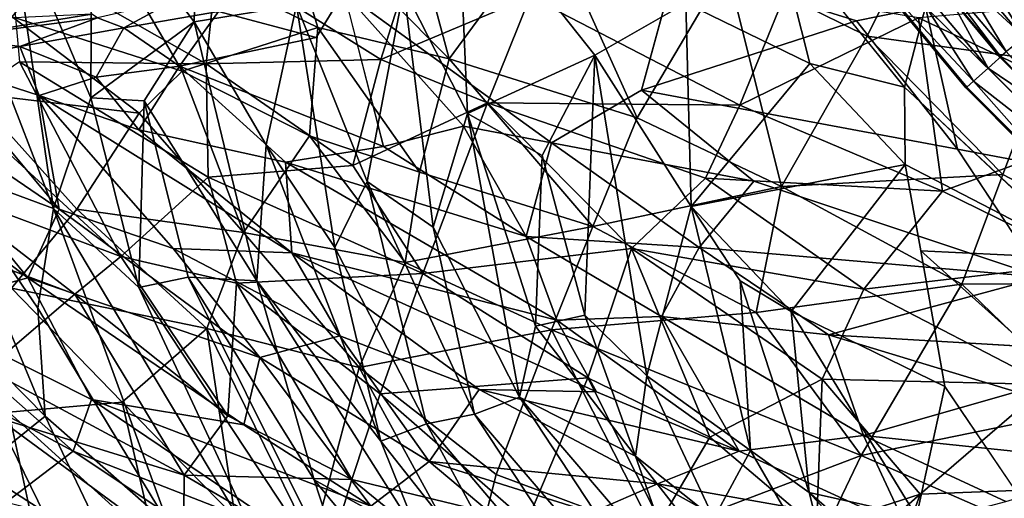
# Model space of a CAD drawing. Units: inches. Extents: x -14.5 to 12.7, y -13.7 to 12.8.
# Drawn here: x -8.4 to -6.7, y -7.6 to -6.8 of the extents above; entities that cross this region are included whole.
import ezdxf

# ---------------------------------------------------------------- set-up
doc = ezdxf.new("R2010")
doc.units = ezdxf.units.IN
doc.header["$MEASUREMENT"] = 0
doc.layers.add('SEAT-CUSHIONFABRIC', color=5, linetype='Continuous')
doc.layers.add('SEAT-FABRIC', color=5, linetype='Continuous')

msp = doc.modelspace()

# ---------------------------------------------------------------- linework, layer by layer
at = {"layer": 'SEAT-CUSHIONFABRIC'}
for points in [[(-6.845, -6.6007, 19.6774), (-6.763, -6.5437, 19.7914), (-6.6862, -6.7898, 19.6769)], [(-6.763, -6.5437, 19.7914), (-6.6159, -6.7143, 19.793), (-6.6862, -6.7898, 19.6769)], [(-6.8696, -6.6174, 19.7711), (-6.6871, -6.7859, 19.8068), (-6.8172, -6.577, 19.8398)], [(-6.8172, -6.577, 19.8398), (-6.6871, -6.7859, 19.8068), (-6.6332, -6.7372, 19.868)], [(-6.9088, -6.6038, 18.4355), (-6.8868, -6.6303, 19.5132), (-6.7268, -6.8209, 19.5127)], [(-6.7268, -6.8209, 19.5127), (-6.728, -6.8219, 18.4355), (-6.9088, -6.6038, 18.4355)], [(-6.8764, -6.6223, 19.5849), (-6.845, -6.6007, 19.6774), (-6.717, -6.8122, 19.5845)], [(-6.845, -6.6007, 19.6774), (-6.6862, -6.7898, 19.6769), (-6.717, -6.8122, 19.5845)], [(-6.91, -6.6485, 19.6915), (-6.7483, -6.8411, 19.6911), (-6.8696, -6.6174, 19.7711)], [(-6.8868, -6.6303, 19.5132), (-6.8764, -6.6223, 19.5849), (-6.7268, -6.8209, 19.5127)], [(-6.8764, -6.6223, 19.5849), (-6.717, -6.8122, 19.5845), (-6.7268, -6.8209, 19.5127)], [(-6.8696, -6.6174, 19.7711), (-6.7483, -6.8411, 19.6911), (-6.6871, -6.7859, 19.8068)], [(-6.9716, -6.6513, 18.4355), (-6.7863, -6.8748, 18.4355), (-6.7849, -6.8736, 19.5197)], [(-6.7849, -6.8736, 19.5197), (-6.947, -6.6771, 19.5469), (-6.9716, -6.6513, 18.4355)], [(-6.947, -6.6771, 19.5469), (-6.7731, -6.8632, 19.6058), (-6.91, -6.6485, 19.6915)], [(-6.91, -6.6485, 19.6915), (-6.7731, -6.8632, 19.6058), (-6.7483, -6.8411, 19.6911)], [(-6.947, -6.6771, 19.5469), (-6.7849, -6.8736, 19.5197), (-6.7731, -6.8632, 19.6058)], [(-6.5367, -6.9835, 19.7698), (-6.6871, -6.7859, 19.8068), (-6.7483, -6.8411, 19.6911)], [(-6.7268, -6.8209, 19.5127), (-6.717, -6.8122, 19.5845), (-6.5523, -6.9983, 19.5119)], [(-6.728, -6.8219, 18.4355), (-6.7268, -6.8209, 19.5127), (-6.5523, -6.9983, 19.5119)], [(-6.5523, -6.9983, 19.5119), (-6.5284, -7.0229, 18.4355), (-6.728, -6.8219, 18.4355)], [(-6.5719, -7.0204, 19.6903), (-6.7483, -6.8411, 19.6911), (-6.7731, -6.8632, 19.6058)], [(-6.5719, -7.0204, 19.6903), (-6.5367, -6.9835, 19.7698), (-6.7483, -6.8411, 19.6911)], [(-6.7849, -6.8736, 19.5197), (-6.6022, -7.0568, 19.5425), (-6.7731, -6.8632, 19.6058)], [(-6.6022, -7.0568, 19.5425), (-6.5719, -7.0204, 19.6903), (-6.7731, -6.8632, 19.6058)], [(-6.6022, -7.0568, 19.5425), (-6.7849, -6.8736, 19.5197), (-6.7863, -6.8748, 18.4355)], [(-6.7863, -6.8748, 18.4355), (-6.5817, -7.0808, 18.4355), (-6.6022, -7.0568, 19.5425)]]:
    msp.add_3dface(points, dxfattribs=at)
at = {"layer": 'SEAT-CUSHIONFABRIC', "invisible_edges": 14}
for points in [[(-6.7863, -6.8748, 18.4355), (-6.9716, -6.6513, 18.4355), (-6.9088, -6.6038, 18.4355)], [(-6.9088, -6.6038, 18.4355), (-6.728, -6.8219, 18.4355), (-6.7863, -6.8748, 18.4355)], [(-6.5817, -7.0808, 18.4355), (-6.7863, -6.8748, 18.4355), (-6.728, -6.8219, 18.4355)], [(-6.728, -6.8219, 18.4355), (-6.5284, -7.0229, 18.4355), (-6.5817, -7.0808, 18.4355)]]:
    msp.add_3dface(points, dxfattribs=at)
at = {"layer": 'SEAT-FABRIC'}
for points in [[(-7.9792, -6.5194, 15.4727), (-7.7945, -6.385, 15.307), (-7.6762, -6.8247, 15.4968)], [(-7.5038, -6.591, 15.2829), (-7.6762, -6.8247, 15.4968), (-7.7945, -6.385, 15.307)], [(-8.4335, -6.5593, 26.2321), (-8.2916, -6.5259, 25.424), (-8.2929, -6.8921, 26.5588)], [(-8.2916, -6.5259, 25.424), (-8.1149, -6.7614, 25.2691), (-8.2929, -6.8921, 26.5588)], [(-8.1149, -6.7614, 25.2691), (-8.2916, -6.5259, 25.424), (-8.109, -6.5223, 24.3696)], [(-8.2886, -6.5827, 15.7014), (-7.9792, -6.5194, 15.4727), (-7.9021, -6.7709, 15.5817)], [(-8.1149, -6.7614, 25.2691), (-8.109, -6.5223, 24.3696), (-7.9388, -6.7326, 24.155)], [(-7.6762, -6.8247, 15.4968), (-7.9021, -6.7709, 15.5817), (-7.9792, -6.5194, 15.4727)], [(-7.6618, -6.52, 21.2865), (-7.6444, -6.919, 23.2142), (-7.7544, -6.7035, 22.8425)], [(-7.6618, -6.52, 21.2865), (-7.4253, -6.8186, 21.1388), (-7.6444, -6.919, 23.2142)], [(-7.6618, -6.52, 21.2865), (-7.2684, -6.729, 19.4273), (-7.4253, -6.8186, 21.1388)], [(-7.1985, -6.6661, 15.2064), (-6.83, -6.532, 15.0269), (-6.9565, -6.7859, 15.1924)], [(-6.6487, -6.828, 15.1277), (-6.9565, -6.7859, 15.1924), (-6.83, -6.532, 15.0269)], [(-6.83, -6.532, 15.0269), (-6.5715, -6.6252, 15.007), (-6.6487, -6.828, 15.1277)], [(-8.3575, -7.0823, 27.3286), (-8.5517, -6.5794, 26.806), (-8.4335, -6.5593, 26.2321)], [(-8.4335, -6.5593, 26.2321), (-8.2929, -6.8921, 26.5588), (-8.3575, -7.0823, 27.3286)], [(-8.3575, -7.0823, 27.3286), (-8.55, -7.0112, 27.7896), (-8.5517, -6.5794, 26.806)], [(-8.1358, -6.8458, 15.7758), (-8.4285, -6.7526, 15.9221), (-8.2886, -6.5827, 15.7014)], [(-8.2886, -6.5827, 15.7014), (-7.9021, -6.7709, 15.5817), (-8.1358, -6.8458, 15.7758)], [(-7.3526, -6.9265, 15.4195), (-7.6762, -6.8247, 15.4968), (-7.5038, -6.591, 15.2829)], [(-7.5038, -6.591, 15.2829), (-7.1985, -6.6661, 15.2064), (-7.3526, -6.9265, 15.4195)], [(-7.1136, -6.6006, 17.3833), (-7.0551, -6.833, 18.4559), (-7.2684, -6.729, 19.4273)], [(-7.1136, -6.6006, 17.3833), (-6.892, -6.8733, 17.4447), (-7.0551, -6.833, 18.4559)], [(-8.4331, -6.6409, 16.017), (-8.0945, -6.8332, 15.9062), (-8.0751, -6.6498, 15.7638)], [(-8.0945, -6.8332, 15.9062), (-8.4331, -6.6409, 16.017), (-8.4161, -6.8297, 16.1495)], [(-7.7935, -6.826, 15.7151), (-8.0751, -6.6498, 15.7638), (-8.0945, -6.8332, 15.9062)], [(-8.0751, -6.6498, 15.7638), (-7.7935, -6.826, 15.7151), (-7.7379, -6.6492, 15.5707)], [(-7.7379, -6.6492, 15.5707), (-7.7935, -6.826, 15.7151), (-7.5369, -6.7173, 15.515)], [(-7.2858, -6.6624, 20.3094), (-7.3451, -6.8786, 22.0444), (-6.9746, -6.7592, 18.5504)], [(-6.8557, -6.7355, 17.4421), (-7.2858, -6.6624, 20.3094), (-6.9746, -6.7592, 18.5504)], [(-7.1038, -7.0445, 15.3975), (-7.3526, -6.9265, 15.4195), (-7.1985, -6.6661, 15.2064)], [(-6.9565, -6.7859, 15.1924), (-7.1038, -7.0445, 15.3975), (-7.1985, -6.6661, 15.2064)], [(-7.8572, -6.7098, 24.382), (-8.0731, -6.7436, 25.6673), (-7.9049, -6.7881, 25.0216)], [(-7.8173, -7.0358, 24.8111), (-7.9388, -6.7326, 24.155), (-7.7544, -6.7035, 22.8425)], [(-7.789, -6.9755, 25.2042), (-7.6514, -6.9405, 24.2935), (-7.8572, -6.7098, 24.382)], [(-7.6514, -6.9405, 24.2935), (-7.4997, -6.9694, 23.5461), (-7.8572, -6.7098, 24.382)], [(-7.7038, -7.1148, 24.5825), (-7.8173, -7.0358, 24.8111), (-7.7544, -6.7035, 22.8425)], [(-7.7544, -6.7035, 22.8425), (-7.6444, -6.919, 23.2142), (-7.7038, -7.1148, 24.5825)], [(-8.1482, -6.7239, 25.7121), (-8.2817, -6.7541, 26.5372), (-8.236, -6.7715, 26.5346)], [(-8.236, -6.7715, 26.5346), (-8.0731, -6.7436, 25.6673), (-8.1482, -6.7239, 25.7121)], [(-7.6102, -6.9005, 15.6699), (-7.5369, -6.7173, 15.515), (-7.7935, -6.826, 15.7151)], [(-7.1756, -6.9045, 15.4817), (-7.5369, -6.7173, 15.515), (-7.6102, -6.9005, 15.6699)], [(-7.5369, -6.7173, 15.515), (-7.1756, -6.9045, 15.4817), (-7.0986, -6.716, 15.3404)], [(-7.2684, -6.729, 19.4273), (-7.2592, -7.0787, 21.6566), (-7.4253, -6.8186, 21.1388)], [(-7.2592, -7.0787, 21.6566), (-7.2684, -6.729, 19.4273), (-7.0551, -6.833, 18.4559)], [(-6.8678, -6.7543, 15.287), (-7.0986, -6.716, 15.3404), (-7.1756, -6.9045, 15.4817)], [(-6.8678, -6.7543, 15.287), (-6.4937, -6.931, 15.2844), (-6.4084, -6.7146, 15.148)], [(-8.0731, -6.7436, 25.6673), (-8.236, -6.7715, 26.5346), (-8.1406, -6.8373, 26.3779)], [(-8.1406, -6.8373, 26.3779), (-7.9049, -6.7881, 25.0216), (-8.0731, -6.7436, 25.6673)], [(-7.991, -6.973, 25.4439), (-8.1149, -6.7614, 25.2691), (-7.9388, -6.7326, 24.155)], [(-7.991, -6.973, 25.4439), (-7.9388, -6.7326, 24.155), (-7.8731, -7.1493, 25.5968)], [(-7.9388, -6.7326, 24.155), (-7.8173, -7.0358, 24.8111), (-7.8731, -7.1493, 25.5968)], [(-6.8557, -6.7355, 17.4421), (-6.9746, -6.7592, 18.5504), (-6.8011, -6.9804, 18.8903)], [(-6.8011, -6.9804, 18.8903), (-6.5618, -7.0255, 17.5176), (-6.8557, -6.7355, 17.4421)], [(-8.5368, -6.7877, 27.5365), (-8.2915, -6.7481, 26.4829), (-8.4619, -6.7557, 27.2703)], [(-8.2915, -6.7481, 26.4829), (-8.5368, -6.7877, 27.5365), (-8.2817, -6.7541, 26.5372)], [(-8.2817, -6.7541, 26.5372), (-8.5368, -6.7877, 27.5365), (-8.4152, -6.8033, 27.3325)], [(-8.2096, -6.9185, 15.8823), (-8.4969, -6.8841, 16.0803), (-8.4285, -6.7526, 15.9221)], [(-8.4285, -6.7526, 15.9221), (-8.1358, -6.8458, 15.7758), (-8.2096, -6.9185, 15.8823)], [(-8.4152, -6.8033, 27.3325), (-8.236, -6.7715, 26.5346), (-8.2817, -6.7541, 26.5372)], [(-8.2014, -6.8973, 26.1727), (-8.2929, -6.8921, 26.5588), (-8.1149, -6.7614, 25.2691)], [(-8.0075, -7.2069, 26.4018), (-8.2014, -6.8973, 26.1727), (-8.1149, -6.7614, 25.2691)], [(-8.1149, -6.7614, 25.2691), (-7.991, -6.973, 25.4439), (-8.0075, -7.2069, 26.4018)], [(-6.8011, -6.9804, 18.8903), (-6.9746, -6.7592, 18.5504), (-7.3451, -6.8786, 22.0444)], [(-7.1756, -6.9045, 15.4817), (-6.8267, -7.0524, 15.4553), (-6.8678, -6.7543, 15.287)], [(-6.4937, -6.931, 15.2844), (-6.8678, -6.7543, 15.287), (-6.8267, -7.0524, 15.4553)], [(-8.236, -6.7715, 26.5346), (-8.4152, -6.8033, 27.3325), (-8.2838, -6.8566, 27.0156)], [(-8.2838, -6.8566, 27.0156), (-8.1406, -6.8373, 26.3779), (-8.236, -6.7715, 26.5346)], [(-7.9167, -6.9576, 15.7194), (-8.1358, -6.8458, 15.7758), (-7.9021, -6.7709, 15.5817)], [(-7.7271, -7.0198, 15.6583), (-7.9167, -6.9576, 15.7194), (-7.9021, -6.7709, 15.5817)], [(-7.9021, -6.7709, 15.5817), (-7.6762, -6.8247, 15.4968), (-7.7271, -7.0198, 15.6583)], [(-8.5583, -6.8311, 27.8753), (-8.4152, -6.8033, 27.3325), (-8.5368, -6.7877, 27.5365)], [(-6.7228, -7.024, 15.2609), (-7.1038, -7.0445, 15.3975), (-6.9565, -6.7859, 15.1924)], [(-6.9565, -6.7859, 15.1924), (-6.6487, -6.828, 15.1277), (-6.7228, -7.024, 15.2609)], [(-8.5583, -6.8311, 27.8753), (-8.382, -6.8882, 27.4478), (-8.4152, -6.8033, 27.3325)], [(-8.382, -6.8882, 27.4478), (-8.2838, -6.8566, 27.0156), (-8.4152, -6.8033, 27.3325)], [(-8.6847, -6.8538, 28.2827), (-8.3476, -7.0836, 27.7902), (-8.5583, -6.8311, 27.8753)], [(-8.3476, -7.0836, 27.7902), (-8.382, -6.8882, 27.4478), (-8.5583, -6.8311, 27.8753)], [(-8.4161, -6.8297, 16.1495), (-8.5257, -6.9048, 16.3161), (-8.2415, -7.1651, 16.3065)], [(-8.4161, -6.8297, 16.1495), (-8.0908, -7.0282, 16.0593), (-8.0945, -6.8332, 15.9062)], [(-8.0908, -7.0282, 16.0593), (-8.4161, -6.8297, 16.1495), (-8.2415, -7.1651, 16.3065)], [(-8.0945, -6.8332, 15.9062), (-7.842, -7.0082, 15.8783), (-7.7935, -6.826, 15.7151)], [(-7.7935, -6.826, 15.7151), (-7.842, -7.0082, 15.8783), (-7.6102, -6.9005, 15.6699)], [(-7.4289, -7.1132, 15.5814), (-7.7271, -7.0198, 15.6583), (-7.6762, -6.8247, 15.4968)], [(-7.6762, -6.8247, 15.4968), (-7.3526, -6.9265, 15.4195), (-7.4289, -7.1132, 15.5814)], [(-7.4253, -6.8186, 21.1388), (-7.516, -6.9912, 22.796), (-7.6444, -6.919, 23.2142)], [(-7.4426, -7.266, 23.9675), (-7.516, -6.9912, 22.796), (-7.4253, -6.8186, 21.1388)], [(-7.336, -7.3702, 24.0073), (-7.4426, -7.266, 23.9675), (-7.4253, -6.8186, 21.1388)], [(-7.4253, -6.8186, 21.1388), (-7.2592, -7.0787, 21.6566), (-7.336, -7.3702, 24.0073)], [(-6.3667, -7.21, 15.2846), (-6.7228, -7.024, 15.2609), (-6.6487, -6.828, 15.1277)], [(-8.2106, -6.947, 26.986), (-8.1406, -6.8373, 26.3779), (-8.2838, -6.8566, 27.0156)], [(-8.1406, -6.8373, 26.3779), (-8.2106, -6.947, 26.986), (-7.9582, -7.0024, 26.1211)], [(-8.0303, -7.1236, 15.9228), (-8.2096, -6.9185, 15.8823), (-8.1358, -6.8458, 15.7758)], [(-8.1406, -6.8373, 26.3779), (-7.9582, -7.0024, 26.1211), (-7.789, -6.9755, 25.2042)], [(-8.1358, -6.8458, 15.7758), (-7.9167, -6.9576, 15.7194), (-8.0303, -7.1236, 15.9228)], [(-7.842, -7.0082, 15.8783), (-8.0945, -6.8332, 15.9062), (-8.0908, -7.0282, 16.0593)], [(-7.0551, -6.833, 18.4559), (-6.8907, -7.0066, 18.4876), (-7.2592, -7.0787, 21.6566)], [(-6.8907, -7.0066, 18.4876), (-7.0551, -6.833, 18.4559), (-6.892, -6.8733, 17.4447)], [(-8.4017, -7.2018, 28.1845), (-8.6847, -6.8538, 28.2827), (-8.726, -6.9558, 28.5642)], [(-8.6847, -6.8538, 28.2827), (-8.4017, -7.2018, 28.1845), (-8.3476, -7.0836, 27.7902)], [(-8.2838, -6.8566, 27.0156), (-8.382, -6.8882, 27.4478), (-8.2106, -6.947, 26.986)], [(-7.1514, -7.0354, 21.7459), (-7.3451, -6.8786, 22.0444), (-7.4997, -6.9694, 23.5461)], [(-6.577, -7.169, 17.5217), (-6.8907, -7.0066, 18.4876), (-6.892, -6.8733, 17.4447)], [(-8.4969, -6.8841, 16.0803), (-8.2096, -6.9185, 15.8823), (-8.317, -7.0836, 16.1015)], [(-8.317, -7.0836, 16.1015), (-8.4299, -7.2197, 16.3322), (-8.4969, -6.8841, 16.0803)], [(-8.382, -6.8882, 27.4478), (-8.1513, -7.1514, 27.3433), (-7.9469, -7.1587, 26.646)], [(-7.9469, -7.1587, 26.646), (-8.2106, -6.947, 26.986), (-8.382, -6.8882, 27.4478)], [(-8.1513, -7.1514, 27.3433), (-8.382, -6.8882, 27.4478), (-8.3476, -7.0836, 27.7902)], [(-8.2103, -7.2184, 27.1964), (-8.3575, -7.0823, 27.3286), (-8.2929, -6.8921, 26.5588)], [(-8.2929, -6.8921, 26.5588), (-8.2014, -6.8973, 26.1727), (-8.2103, -7.2184, 27.1964)], [(-8.1253, -7.2007, 26.8431), (-8.2103, -7.2184, 27.1964), (-8.2014, -6.8973, 26.1727)], [(-8.0075, -7.2069, 26.4018), (-8.1253, -7.2007, 26.8431), (-8.2014, -6.8973, 26.1727)], [(-8.5583, -7.047, 16.4902), (-8.2415, -7.1651, 16.3065), (-8.5257, -6.9048, 16.3161)], [(-7.7212, -7.1941, 15.9585), (-7.6102, -6.9005, 15.6699), (-7.842, -7.0082, 15.8783)], [(-7.7212, -7.1941, 15.9585), (-7.3623, -7.151, 15.7374), (-7.6102, -6.9005, 15.6699)], [(-7.6102, -6.9005, 15.6699), (-7.2349, -7.03, 15.5903), (-7.1756, -6.9045, 15.4817)], [(-7.2349, -7.03, 15.5903), (-7.6102, -6.9005, 15.6699), (-7.3623, -7.151, 15.7374)], [(-6.8267, -7.0524, 15.4553), (-7.1756, -6.9045, 15.4817), (-7.2349, -7.03, 15.5903)], [(-8.2096, -6.9185, 15.8823), (-8.0303, -7.1236, 15.9228), (-8.317, -7.0836, 16.1015)], [(-7.7038, -7.1148, 24.5825), (-7.6444, -6.919, 23.2142), (-7.5548, -7.407, 25.2888)], [(-7.6444, -6.919, 23.2142), (-7.516, -6.9912, 22.796), (-7.5275, -7.2851, 24.5305)], [(-7.5275, -7.2851, 24.5305), (-7.5548, -7.407, 25.2888), (-7.6444, -6.919, 23.2142)], [(-7.1038, -7.0445, 15.3975), (-7.4289, -7.1132, 15.5814), (-7.3526, -6.9265, 15.4195)], [(-6.8267, -7.0524, 15.4553), (-6.5755, -7.1758, 15.4624), (-6.4937, -6.931, 15.2844)], [(-7.9469, -7.1587, 26.646), (-7.9582, -7.0024, 26.1211), (-8.2106, -6.947, 26.986)], [(-7.5438, -7.1307, 24.6752), (-7.6514, -6.9405, 24.2935), (-7.789, -6.9755, 25.2042)], [(-7.6514, -6.9405, 24.2935), (-7.5438, -7.1307, 24.6752), (-7.4997, -6.9694, 23.5461)], [(-8.726, -6.9558, 28.5642), (-8.6015, -7.2558, 28.7183), (-8.4017, -7.2018, 28.1845)], [(-7.7519, -7.1751, 15.7917), (-8.0303, -7.1236, 15.9228), (-7.9167, -6.9576, 15.7194)], [(-7.7519, -7.1751, 15.7917), (-7.9167, -6.9576, 15.7194), (-7.7271, -7.0198, 15.6583)], [(-7.991, -6.973, 25.4439), (-7.7936, -7.4828, 26.5864), (-8.0075, -7.2069, 26.4018)], [(-7.7936, -7.4828, 26.5864), (-7.991, -6.973, 25.4439), (-7.8731, -7.1493, 25.5968)], [(-7.789, -6.9755, 25.2042), (-7.9582, -7.0024, 26.1211), (-7.5438, -7.1307, 24.6752)], [(-7.2455, -7.1494, 23.1087), (-7.4997, -6.9694, 23.5461), (-7.5438, -7.1307, 24.6752)], [(-7.4997, -6.9694, 23.5461), (-7.2455, -7.1494, 23.1087), (-7.1514, -7.0354, 21.7459)], [(-6.5618, -7.0255, 17.5176), (-6.8011, -6.9804, 18.8903), (-6.6554, -7.2008, 19.7052)], [(-7.4426, -7.266, 23.9675), (-7.5275, -7.2851, 24.5305), (-7.516, -6.9912, 22.796)], [(-8.3719, -7.44, 28.1711), (-8.5802, -7.2289, 28.2882), (-8.55, -7.0112, 27.7896)], [(-8.55, -7.0112, 27.7896), (-8.3575, -7.0823, 27.3286), (-8.3843, -7.2541, 27.8229)], [(-8.55, -7.0112, 27.7896), (-8.3843, -7.2541, 27.8229), (-8.3719, -7.44, 28.1711)], [(-8.0908, -7.0282, 16.0593), (-7.7212, -7.1941, 15.9585), (-7.842, -7.0082, 15.8783)], [(-7.9582, -7.0024, 26.1211), (-7.9469, -7.1587, 26.646), (-7.4909, -7.2746, 25.1322)], [(-7.9582, -7.0024, 26.1211), (-7.4909, -7.2746, 25.1322), (-7.5438, -7.1307, 24.6752)], [(-7.0872, -7.2598, 21.8024), (-7.2592, -7.0787, 21.6566), (-6.8907, -7.0066, 18.4876)], [(-6.8641, -7.1552, 19.4771), (-6.8907, -7.0066, 18.4876), (-6.577, -7.169, 17.5217)], [(-8.2415, -7.1651, 16.3065), (-8.0425, -7.2111, 16.191), (-8.0908, -7.0282, 16.0593)], [(-7.7212, -7.1941, 15.9585), (-8.0908, -7.0282, 16.0593), (-8.0425, -7.2111, 16.191)], [(-7.7271, -7.0198, 15.6583), (-7.4289, -7.1132, 15.5814), (-7.7519, -7.1751, 15.7917)], [(-6.9622, -7.221, 15.6214), (-7.2349, -7.03, 15.5903), (-7.3623, -7.151, 15.7374)], [(-7.1514, -7.0354, 21.7459), (-7.2455, -7.1494, 23.1087), (-6.6554, -7.2008, 19.7052)], [(-7.2349, -7.03, 15.5903), (-6.9622, -7.221, 15.6214), (-6.8267, -7.0524, 15.4553)], [(-7.1038, -7.0445, 15.3975), (-6.7228, -7.024, 15.2609), (-6.7935, -7.2127, 15.4061)], [(-6.3667, -7.21, 15.2846), (-6.7935, -7.2127, 15.4061), (-6.7228, -7.024, 15.2609)], [(-8.2415, -7.1651, 16.3065), (-8.5583, -7.047, 16.4902), (-8.3209, -7.2299, 16.447)], [(-8.5583, -7.047, 16.4902), (-8.4904, -7.1664, 16.5467), (-8.3209, -7.2299, 16.447)], [(-7.8731, -7.1493, 25.5968), (-7.8173, -7.0358, 24.8111), (-7.715, -7.4533, 26.1768)], [(-7.8173, -7.0358, 24.8111), (-7.6324, -7.4366, 25.7689), (-7.715, -7.4533, 26.1768)], [(-7.8173, -7.0358, 24.8111), (-7.7038, -7.1148, 24.5825), (-7.6324, -7.4366, 25.7689)], [(-7.1478, -7.2614, 15.5707), (-7.4289, -7.1132, 15.5814), (-7.1038, -7.0445, 15.3975)], [(-6.7935, -7.2127, 15.4061), (-7.1478, -7.2614, 15.5707), (-7.1038, -7.0445, 15.3975)], [(-6.5755, -7.1758, 15.4624), (-6.8267, -7.0524, 15.4553), (-6.9622, -7.221, 15.6214)], [(-8.0933, -7.2888, 16.1172), (-8.4299, -7.2197, 16.3322), (-8.317, -7.0836, 16.1015)], [(-8.002, -7.3389, 27.3857), (-8.3476, -7.0836, 27.7902), (-8.4017, -7.2018, 28.1845)], [(-8.3843, -7.2541, 27.8229), (-8.3575, -7.0823, 27.3286), (-8.1594, -7.6265, 28.0388)], [(-8.3575, -7.0823, 27.3286), (-7.9774, -7.7175, 27.8072), (-8.1594, -7.6265, 28.0388)], [(-8.3575, -7.0823, 27.3286), (-8.2103, -7.2184, 27.1964), (-7.9774, -7.7175, 27.8072)], [(-8.3476, -7.0836, 27.7902), (-8.002, -7.3389, 27.3857), (-8.1513, -7.1514, 27.3433)], [(-8.317, -7.0836, 16.1015), (-8.0303, -7.1236, 15.9228), (-8.0933, -7.2888, 16.1172)], [(-7.157, -7.4992, 23.8921), (-7.336, -7.3702, 24.0073), (-7.2592, -7.0787, 21.6566)], [(-7.2592, -7.0787, 21.6566), (-7.175, -7.2067, 21.9811), (-7.157, -7.4992, 23.8921)], [(-7.2592, -7.0787, 21.6566), (-7.0872, -7.2598, 21.8024), (-7.175, -7.2067, 21.9811)], [(-7.7519, -7.1751, 15.7917), (-7.4289, -7.1132, 15.5814), (-7.4998, -7.2911, 15.7552)], [(-7.7038, -7.1148, 24.5825), (-7.5548, -7.407, 25.2888), (-7.6324, -7.4366, 25.7689)], [(-7.1478, -7.2614, 15.5707), (-7.4998, -7.2911, 15.7552), (-7.4289, -7.1132, 15.5814)], [(-7.831, -7.3559, 15.9974), (-8.0933, -7.2888, 16.1172), (-8.0303, -7.1236, 15.9228)], [(-7.831, -7.3559, 15.9974), (-8.0303, -7.1236, 15.9228), (-7.7519, -7.1751, 15.7917)], [(-7.5438, -7.1307, 24.6752), (-7.3106, -7.2685, 24.1987), (-7.2455, -7.1494, 23.1087)], [(-7.5438, -7.1307, 24.6752), (-7.4909, -7.2746, 25.1322), (-7.3106, -7.2685, 24.1987)], [(-8.1513, -7.1514, 27.3433), (-8.002, -7.3389, 27.3857), (-7.8646, -7.3016, 26.8153)], [(-7.8646, -7.3016, 26.8153), (-7.9469, -7.1587, 26.646), (-8.1513, -7.1514, 27.3433)], [(-7.715, -7.4533, 26.1768), (-7.7936, -7.4828, 26.5864), (-7.8731, -7.1493, 25.5968)], [(-7.4373, -7.3736, 15.9627), (-7.3623, -7.151, 15.7374), (-7.7212, -7.1941, 15.9585)], [(-7.4373, -7.3736, 15.9627), (-7.2273, -7.4759, 15.9505), (-7.3623, -7.151, 15.7374)], [(-7.0338, -7.3761, 15.774), (-7.3623, -7.151, 15.7374), (-7.2273, -7.4759, 15.9505)], [(-7.3623, -7.151, 15.7374), (-7.0338, -7.3761, 15.774), (-6.9622, -7.221, 15.6214)], [(-7.0229, -7.2998, 22.8165), (-7.2455, -7.1494, 23.1087), (-7.3106, -7.2685, 24.1987)], [(-7.2455, -7.1494, 23.1087), (-7.0229, -7.2998, 22.8165), (-6.6554, -7.2008, 19.7052)], [(-8.3209, -7.2299, 16.447), (-8.4904, -7.1664, 16.5467), (-8.472, -7.3589, 16.7604)], [(-8.3209, -7.2299, 16.447), (-8.0574, -7.4395, 16.447), (-8.2415, -7.1651, 16.3065)], [(-8.0425, -7.2111, 16.191), (-8.2415, -7.1651, 16.3065), (-8.0574, -7.4395, 16.447)], [(-7.4224, -7.3978, 25.4394), (-7.4909, -7.2746, 25.1322), (-7.9469, -7.1587, 26.646)], [(-7.9469, -7.1587, 26.646), (-7.6246, -7.394, 26.265), (-7.4224, -7.3978, 25.4394)], [(-7.9469, -7.1587, 26.646), (-7.8646, -7.3016, 26.8153), (-7.6246, -7.394, 26.265)], [(-6.6865, -7.3144, 19.6161), (-6.8641, -7.1552, 19.4771), (-6.577, -7.169, 17.5217)], [(-7.7519, -7.1751, 15.7917), (-7.4998, -7.2911, 15.7552), (-7.831, -7.3559, 15.9974)], [(-6.9622, -7.221, 15.6214), (-6.6457, -7.3856, 15.6381), (-6.5755, -7.1758, 15.4624)], [(-8.292, -7.4113, 28.303), (-8.4017, -7.2018, 28.1845), (-8.6015, -7.2558, 28.7183)], [(-8.4017, -7.2018, 28.1845), (-8.292, -7.4113, 28.303), (-8.0298, -7.4545, 27.7564)], [(-8.4017, -7.2018, 28.1845), (-8.0298, -7.4545, 27.7564), (-8.002, -7.3389, 27.3857)], [(-8.2103, -7.2184, 27.1964), (-8.1253, -7.2007, 26.8431), (-7.8266, -7.8003, 27.6434)], [(-7.9086, -7.5495, 27.1918), (-8.1253, -7.2007, 26.8431), (-8.0075, -7.2069, 26.4018)], [(-7.9086, -7.5495, 27.1918), (-7.8266, -7.8003, 27.6434), (-8.1253, -7.2007, 26.8431)], [(-8.0425, -7.2111, 16.191), (-7.795, -7.4015, 16.2042), (-7.7212, -7.1941, 15.9585)], [(-7.7212, -7.1941, 15.9585), (-7.795, -7.4015, 16.2042), (-7.4373, -7.3736, 15.9627)], [(-6.4675, -7.3325, 19.6917), (-6.6554, -7.2008, 19.7052), (-7.0229, -7.2998, 22.8165)], [(-8.2393, -7.4157, 16.3705), (-8.4341, -7.4328, 16.5821), (-8.4299, -7.2197, 16.3322)], [(-8.4299, -7.2197, 16.3322), (-8.0933, -7.2888, 16.1172), (-8.2393, -7.4157, 16.3705)], [(-8.2103, -7.2184, 27.1964), (-7.8266, -7.8003, 27.6434), (-7.9774, -7.7175, 27.8072)], [(-8.0574, -7.4395, 16.447), (-7.8438, -7.5491, 16.4023), (-8.0425, -7.2111, 16.191)], [(-7.795, -7.4015, 16.2042), (-8.0425, -7.2111, 16.191), (-7.8438, -7.5491, 16.4023)], [(-7.7267, -7.6496, 26.9481), (-7.9086, -7.5495, 27.1918), (-8.0075, -7.2069, 26.4018)], [(-8.0075, -7.2069, 26.4018), (-7.7936, -7.4828, 26.5864), (-7.7267, -7.6496, 26.9481)], [(-7.175, -7.2067, 21.9811), (-7.0872, -7.2598, 21.8024), (-7.0562, -7.5711, 23.8642)], [(-7.0562, -7.5711, 23.8642), (-7.157, -7.4992, 23.8921), (-7.175, -7.2067, 21.9811)], [(-7.1478, -7.2614, 15.5707), (-6.7935, -7.2127, 15.4061), (-6.9669, -7.5075, 15.6942)], [(-6.6457, -7.3856, 15.6381), (-6.9622, -7.221, 15.6214), (-7.0338, -7.3761, 15.774)], [(-6.572, -7.4267, 15.4944), (-6.9669, -7.5075, 15.6942), (-6.7935, -7.2127, 15.4061)], [(-6.7935, -7.2127, 15.4061), (-6.3667, -7.21, 15.2846), (-6.572, -7.4267, 15.4944)], [(-8.5802, -7.2289, 28.2882), (-8.3719, -7.44, 28.1711), (-8.4866, -7.5314, 28.5638)], [(-8.472, -7.3589, 16.7604), (-8.1323, -7.5416, 16.6407), (-8.3209, -7.2299, 16.447)], [(-8.0574, -7.4395, 16.447), (-8.3209, -7.2299, 16.447), (-8.1323, -7.5416, 16.6407)], [(-8.3238, -7.5003, 28.5146), (-8.6015, -7.2558, 28.7183), (-8.7233, -7.2857, 28.9843)], [(-8.6015, -7.2558, 28.7183), (-8.3238, -7.5003, 28.5146), (-8.292, -7.4113, 28.303)], [(-8.3843, -7.2541, 27.8229), (-8.1594, -7.6265, 28.0388), (-8.3719, -7.44, 28.1711)], [(-7.5275, -7.2851, 24.5305), (-7.4426, -7.266, 23.9675), (-7.3551, -7.5088, 24.9109)], [(-7.4998, -7.2911, 15.7552), (-7.1478, -7.2614, 15.5707), (-6.9669, -7.5075, 15.6942)], [(-7.4909, -7.2746, 25.1322), (-7.1769, -7.5002, 24.9005), (-7.3106, -7.2685, 24.1987)], [(-7.4426, -7.266, 23.9675), (-7.336, -7.3702, 24.0073), (-7.3551, -7.5088, 24.9109)], [(-6.9627, -7.473, 23.7288), (-7.3106, -7.2685, 24.1987), (-7.1769, -7.5002, 24.9005)], [(-6.9627, -7.473, 23.7288), (-7.0229, -7.2998, 22.8165), (-7.3106, -7.2685, 24.1987)], [(-7.0872, -7.2598, 21.8024), (-6.8226, -7.3886, 21.1358), (-6.8712, -7.6124, 23.229)], [(-6.8712, -7.6124, 23.229), (-7.0562, -7.5711, 23.8642), (-7.0872, -7.2598, 21.8024)], [(-8.7233, -7.2857, 28.9843), (-8.4386, -7.5879, 28.8374), (-8.3238, -7.5003, 28.5146)], [(-8.2393, -7.4157, 16.3705), (-8.0933, -7.2888, 16.1172), (-8.0447, -7.6141, 16.4345)], [(-7.9113, -7.6592, 16.3788), (-8.0933, -7.2888, 16.1172), (-7.831, -7.3559, 15.9974)], [(-8.0933, -7.2888, 16.1172), (-7.9113, -7.6592, 16.3788), (-8.0447, -7.6141, 16.4345)], [(-7.5275, -7.2851, 24.5305), (-7.3551, -7.5088, 24.9109), (-7.5548, -7.407, 25.2888)], [(-7.1769, -7.5002, 24.9005), (-7.4909, -7.2746, 25.1322), (-7.4224, -7.3978, 25.4394)], [(-8.002, -7.3389, 27.3857), (-7.7104, -7.5179, 27.0192), (-7.8646, -7.3016, 26.8153)], [(-7.8646, -7.3016, 26.8153), (-7.7104, -7.5179, 27.0192), (-7.6246, -7.394, 26.265)], [(-7.4998, -7.2911, 15.7552), (-7.5952, -7.5402, 16.0368), (-7.831, -7.3559, 15.9974)], [(-7.3214, -7.6426, 15.9854), (-7.5952, -7.5402, 16.0368), (-7.4998, -7.2911, 15.7552)], [(-7.4998, -7.2911, 15.7552), (-6.9669, -7.5075, 15.6942), (-7.3214, -7.6426, 15.9854)], [(-7.0229, -7.2998, 22.8165), (-6.9627, -7.473, 23.7288), (-6.6998, -7.398, 21.7012)], [(-7.8112, -7.5947, 27.5336), (-8.002, -7.3389, 27.3857), (-8.0298, -7.4545, 27.7564)], [(-8.002, -7.3389, 27.3857), (-7.8112, -7.5947, 27.5336), (-7.7104, -7.5179, 27.0192)], [(-9.1095, -7.354, 29.5994), (-8.6322, -7.7492, 29.2397), (-8.3624, -7.7913, 28.9248)], [(-8.3624, -7.7913, 28.9248), (-8.88, -7.4504, 29.3658), (-9.1095, -7.354, 29.5994)], [(-8.6665, -7.3538, 28.67), (-8.4866, -7.5314, 28.5638), (-8.2749, -7.924, 28.6896)], [(-8.2749, -7.924, 28.6896), (-8.4912, -7.7491, 28.8342), (-8.6665, -7.3538, 28.67)], [(-7.831, -7.3559, 15.9974), (-7.638, -7.7091, 16.2455), (-7.9113, -7.6592, 16.3788)], [(-7.638, -7.7091, 16.2455), (-7.831, -7.3559, 15.9974), (-7.5952, -7.5402, 16.0368)], [(-8.1323, -7.5416, 16.6407), (-8.472, -7.3589, 16.7604), (-8.4548, -7.4419, 16.855)], [(-7.5423, -7.6216, 16.2797), (-7.4373, -7.3736, 15.9627), (-7.795, -7.4015, 16.2042)], [(-7.313, -7.6213, 16.1411), (-7.4373, -7.3736, 15.9627), (-7.5423, -7.6216, 16.2797)], [(-7.4373, -7.3736, 15.9627), (-7.313, -7.6213, 16.1411), (-7.2273, -7.4759, 15.9505)], [(-7.336, -7.3702, 24.0073), (-7.2207, -7.6158, 24.9133), (-7.3551, -7.5088, 24.9109)], [(-7.336, -7.3702, 24.0073), (-7.157, -7.4992, 23.8921), (-7.2207, -7.6158, 24.9133)], [(-7.2273, -7.4759, 15.9505), (-7.0435, -7.6312, 16.0149), (-7.0338, -7.3761, 15.774)], [(-7.0435, -7.6312, 16.0149), (-6.865, -7.5742, 15.8816), (-7.0338, -7.3761, 15.774)], [(-6.6457, -7.3856, 15.6381), (-7.0338, -7.3761, 15.774), (-6.865, -7.5742, 15.8816)], [(-6.8226, -7.3886, 21.1358), (-6.6187, -7.6897, 22.5715), (-6.8712, -7.6124, 23.229)], [(-6.865, -7.5742, 15.8816), (-6.5407, -7.5614, 15.7493), (-6.6457, -7.3856, 15.6381)], [(-7.795, -7.4015, 16.2042), (-7.8438, -7.5491, 16.4023), (-7.5423, -7.6216, 16.2797)], [(-7.3176, -7.5562, 25.7977), (-7.6246, -7.394, 26.265), (-7.7104, -7.5179, 27.0192)], [(-7.6324, -7.4366, 25.7689), (-7.5548, -7.407, 25.2888), (-7.2155, -7.9237, 26.3994)], [(-7.3176, -7.5562, 25.7977), (-7.1769, -7.5002, 24.9005), (-7.6246, -7.394, 26.265)], [(-7.1769, -7.5002, 24.9005), (-7.4224, -7.3978, 25.4394), (-7.6246, -7.394, 26.265)], [(-7.2762, -7.7332, 25.7591), (-7.5548, -7.407, 25.2888), (-7.3551, -7.5088, 24.9109)], [(-7.2762, -7.7332, 25.7591), (-7.2155, -7.9237, 26.3994), (-7.5548, -7.407, 25.2888)], [(-6.5012, -7.5215, 21.6752), (-6.6998, -7.398, 21.7012), (-6.9627, -7.473, 23.7288)], [(-9.1627, -7.4195, 29.6853), (-8.7351, -7.8094, 29.3821), (-8.2899, -7.9777, 28.9725)], [(-9.1627, -7.4195, 29.6853), (-8.2899, -7.9777, 28.9725), (-8.6322, -7.7492, 29.2397)], [(-8.4341, -7.4328, 16.5821), (-8.2393, -7.4157, 16.3705), (-8.1821, -7.6613, 16.6205)], [(-7.9353, -7.6518, 27.9653), (-8.292, -7.4113, 28.303), (-8.3238, -7.5003, 28.5146)], [(-8.292, -7.4113, 28.303), (-7.9353, -7.6518, 27.9653), (-7.8112, -7.5947, 27.5336)], [(-7.8112, -7.5947, 27.5336), (-8.0298, -7.4545, 27.7564), (-8.292, -7.4113, 28.303)], [(-8.0447, -7.6141, 16.4345), (-8.1821, -7.6613, 16.6205), (-8.2393, -7.4157, 16.3705)], [(-8.4341, -7.4328, 16.5821), (-8.3845, -7.666, 16.8428), (-8.594, -7.4703, 16.8179)], [(-8.2577, -7.6791, 28.3368), (-8.4866, -7.5314, 28.5638), (-8.3719, -7.44, 28.1711)], [(-8.4749, -7.6869, 17.3011), (-8.3262, -7.7044, 17.1027), (-8.4548, -7.4419, 16.855)], [(-8.4548, -7.4419, 16.855), (-8.1336, -7.6779, 16.8342), (-8.1323, -7.5416, 16.6407)], [(-8.1336, -7.6779, 16.8342), (-8.4548, -7.4419, 16.855), (-8.3262, -7.7044, 17.1027)], [(-8.1821, -7.6613, 16.6205), (-8.3845, -7.666, 16.8428), (-8.4341, -7.4328, 16.5821)], [(-8.3719, -7.44, 28.1711), (-8.1594, -7.6265, 28.0388), (-8.2577, -7.6791, 28.3368)], [(-7.8438, -7.5491, 16.4023), (-8.0574, -7.4395, 16.447), (-8.1323, -7.5416, 16.6407)], [(-7.715, -7.4533, 26.1768), (-7.6324, -7.4366, 25.7689), (-7.2945, -7.9507, 26.724)], [(-7.6324, -7.4366, 25.7689), (-7.2155, -7.9237, 26.3994), (-7.2945, -7.9507, 26.724)], [(-6.9669, -7.5075, 15.6942), (-6.572, -7.4267, 15.4944), (-6.6702, -7.637, 15.699)], [(-8.3624, -7.7913, 28.9248), (-8.4386, -7.5879, 28.8374), (-8.88, -7.4504, 29.3658)], [(-7.7936, -7.4828, 26.5864), (-7.715, -7.4533, 26.1768), (-7.4916, -7.8663, 26.98)], [(-7.715, -7.4533, 26.1768), (-7.2945, -7.9507, 26.724), (-7.4916, -7.8663, 26.98)], [(-8.3964, -7.8076, 17.094), (-8.6562, -7.6143, 17.141), (-8.594, -7.4703, 16.8179)], [(-8.594, -7.4703, 16.8179), (-8.3845, -7.666, 16.8428), (-8.3964, -7.8076, 17.094)], [(-7.0435, -7.6312, 16.0149), (-7.2273, -7.4759, 15.9505), (-7.313, -7.6213, 16.1411)], [(-6.8886, -7.6323, 24.4511), (-6.9627, -7.473, 23.7288), (-7.1769, -7.5002, 24.9005)], [(-6.9627, -7.473, 23.7288), (-6.7177, -7.5865, 23.3358), (-6.5012, -7.5215, 21.6752)], [(-6.9627, -7.473, 23.7288), (-6.8886, -7.6323, 24.4511), (-6.7177, -7.5865, 23.3358)], [(-7.4916, -7.8663, 26.98), (-7.7267, -7.6496, 26.9481), (-7.7936, -7.4828, 26.5864)], [(-8.044, -7.6859, 28.2584), (-8.3238, -7.5003, 28.5146), (-8.4386, -7.5879, 28.8374)], [(-8.3238, -7.5003, 28.5146), (-8.044, -7.6859, 28.2584), (-7.9353, -7.6518, 27.9653)], [(-7.0112, -7.9491, 25.8875), (-7.2762, -7.7332, 25.7591), (-7.3551, -7.5088, 24.9109)], [(-7.3551, -7.5088, 24.9109), (-7.2207, -7.6158, 24.9133), (-7.0112, -7.9491, 25.8875)], [(-7.3214, -7.6426, 15.9854), (-6.9669, -7.5075, 15.6942), (-7.0382, -7.6572, 15.8631)], [(-6.8886, -7.6323, 24.4511), (-7.1769, -7.5002, 24.9005), (-7.3176, -7.5562, 25.7977)], [(-7.157, -7.4992, 23.8921), (-7.0098, -7.7545, 24.8358), (-7.2207, -7.6158, 24.9133)], [(-7.0098, -7.7545, 24.8358), (-7.157, -7.4992, 23.8921), (-7.0562, -7.5711, 23.8642)], [(-6.6702, -7.637, 15.699), (-7.0382, -7.6572, 15.8631), (-6.9669, -7.5075, 15.6942)], [(-7.4251, -7.7573, 26.9639), (-7.7104, -7.5179, 27.0192), (-7.8112, -7.5947, 27.5336)], [(-7.7104, -7.5179, 27.0192), (-7.4251, -7.7573, 26.9639), (-7.4306, -7.6059, 26.4108)], [(-7.7104, -7.5179, 27.0192), (-7.4306, -7.6059, 26.4108), (-7.3176, -7.5562, 25.7977)], [(-8.4866, -7.5314, 28.5638), (-8.2577, -7.6791, 28.3368), (-8.06, -8.0524, 28.5127)], [(-8.06, -8.0524, 28.5127), (-8.2749, -7.924, 28.6896), (-8.4866, -7.5314, 28.5638)], [(-7.8857, -7.6857, 16.6085), (-8.1323, -7.5416, 16.6407), (-8.1336, -7.6779, 16.8342)], [(-8.1323, -7.5416, 16.6407), (-7.8857, -7.6857, 16.6085), (-7.8438, -7.5491, 16.4023)], [(-7.3214, -7.6426, 15.9854), (-7.638, -7.7091, 16.2455), (-7.5952, -7.5402, 16.0368)], [(-7.6869, -7.8177, 27.3491), (-7.9086, -7.5495, 27.1918), (-7.7267, -7.6496, 26.9481)], [(-7.6869, -7.8177, 27.3491), (-7.8266, -7.8003, 27.6434), (-7.9086, -7.5495, 27.1918)], [(-7.8438, -7.5491, 16.4023), (-7.8857, -7.6857, 16.6085), (-7.4705, -7.8524, 16.5143)], [(-7.4705, -7.8524, 16.5143), (-7.5423, -7.6216, 16.2797), (-7.8438, -7.5491, 16.4023)], [(-6.9423, -7.7658, 25.4569), (-7.3176, -7.5562, 25.7977), (-7.4306, -7.6059, 26.4108)], [(-7.3176, -7.5562, 25.7977), (-6.9423, -7.7658, 25.4569), (-6.8886, -7.6323, 24.4511)], [(-7.0961, -7.7767, 16.1966), (-6.919, -7.7252, 16.0543), (-6.865, -7.5742, 15.8816)], [(-6.865, -7.5742, 15.8816), (-7.0435, -7.6312, 16.0149), (-7.0961, -7.7767, 16.1966)], [(-6.6445, -8.0239, 25.1014), (-7.0098, -7.7545, 24.8358), (-7.0562, -7.5711, 23.8642)], [(-7.0562, -7.5711, 23.8642), (-6.7852, -7.806, 24.2243), (-6.6445, -8.0239, 25.1014)], [(-6.8712, -7.6124, 23.229), (-6.7852, -7.806, 24.2243), (-7.0562, -7.5711, 23.8642)], [(-6.919, -7.7252, 16.0543), (-6.644, -7.7595, 15.9753), (-6.5407, -7.5614, 15.7493)], [(-6.5407, -7.5614, 15.7493), (-6.865, -7.5742, 15.8816), (-6.919, -7.7252, 16.0543)]]:
    msp.add_3dface(points, dxfattribs=at)
for points, invisible_edges in [([(-7.1136, -6.6006, 17.3833), (-6.8557, -6.7355, 17.4421), (-6.892, -6.8733, 17.4447)], 1), ([(-7.3451, -6.8786, 22.0444), (-7.2858, -6.6624, 20.3094), (-7.6267, -6.6693, 22.7314)], 12), ([(-7.6267, -6.6693, 22.7314), (-7.8572, -6.7098, 24.382), (-7.4997, -6.9694, 23.5461)], 12), ([(-7.4997, -6.9694, 23.5461), (-7.3451, -6.8786, 22.0444), (-7.6267, -6.6693, 22.7314)], 14), ([(-7.8572, -6.7098, 24.382), (-7.9049, -6.7881, 25.0216), (-7.789, -6.9755, 25.2042)], 2), ([(-6.5618, -7.0255, 17.5176), (-6.892, -6.8733, 17.4447), (-6.8557, -6.7355, 17.4421)], 1), ([(-7.9049, -6.7881, 25.0216), (-8.1406, -6.8373, 26.3779), (-7.789, -6.9755, 25.2042)], 12), ([(-7.3451, -6.8786, 22.0444), (-7.1514, -7.0354, 21.7459), (-6.8011, -6.9804, 18.8903)], 2), ([(-6.5618, -7.0255, 17.5176), (-6.577, -7.169, 17.5217), (-6.892, -6.8733, 17.4447)], 12), ([(-6.6554, -7.2008, 19.7052), (-6.8011, -6.9804, 18.8903), (-7.1514, -7.0354, 21.7459)], 2), ([(-6.8907, -7.0066, 18.4876), (-6.8641, -7.1552, 19.4771), (-7.0872, -7.2598, 21.8024)], 2), ([(-6.8226, -7.3886, 21.1358), (-7.0872, -7.2598, 21.8024), (-6.8641, -7.1552, 19.4771)], 2), ([(-6.8226, -7.3886, 21.1358), (-6.8641, -7.1552, 19.4771), (-6.6865, -7.3144, 19.6161)], 12), ([(-6.6998, -7.398, 21.7012), (-6.4675, -7.3325, 19.6917), (-7.0229, -7.2998, 22.8165)], 1), ([(-6.6865, -7.3144, 19.6161), (-6.6187, -7.6897, 22.5715), (-6.8226, -7.3886, 21.1358)], 12)]:
    msp.add_3dface(points, dxfattribs=dict(at, invisible_edges=invisible_edges))

doc.saveas('drawing.dxf')
